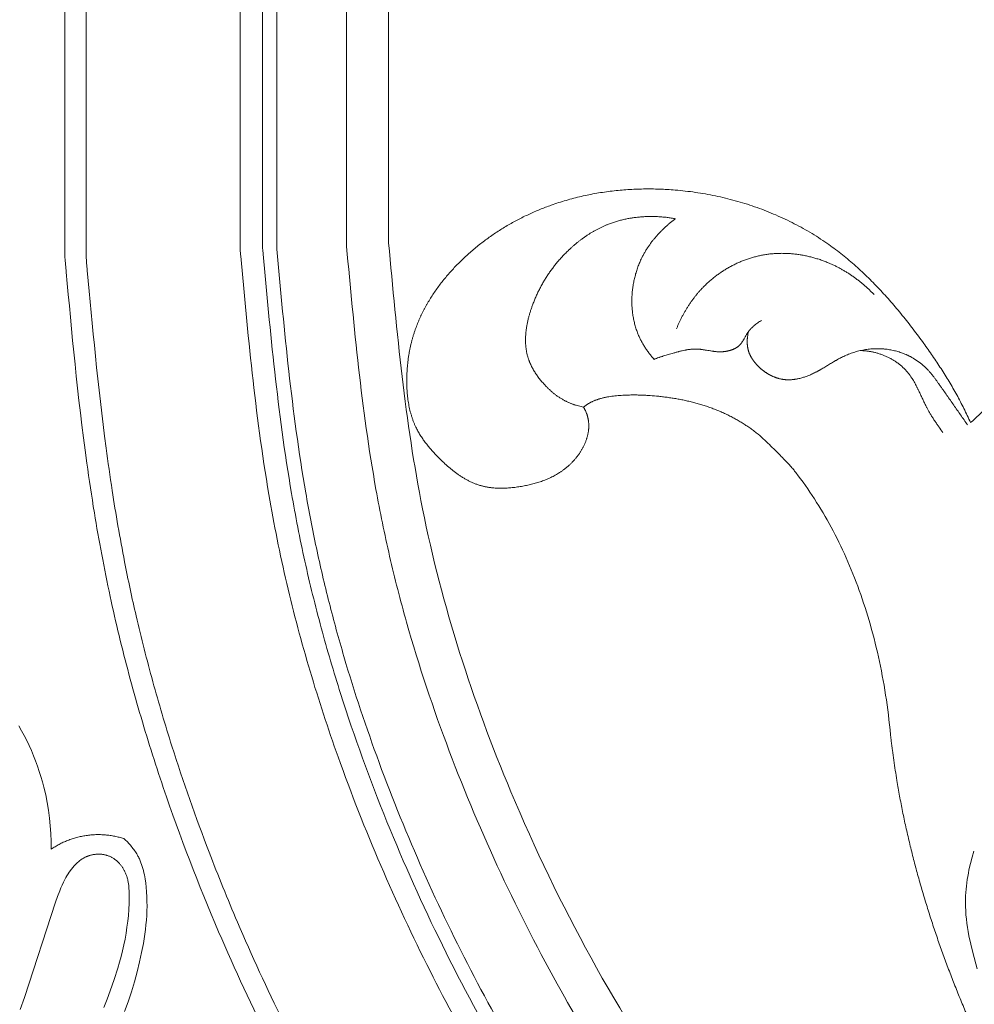
# Model space of a CAD drawing. Units: millimetres. Extents: x 8627 to 15337, y 7164 to 9994.
# Drawn here: x 14110 to 14178, y 8386 to 8456 of the extents above; entities that cross this region are included whole.
import ezdxf

# ---------------------------------------------------------------- set-up
doc = ezdxf.new("R2010")
doc.units = ezdxf.units.MM
doc.layers.get('0').update_dxf_attribs({"lineweight": 5})

# ---------------------------------------------------------------- blocks, each defined once
blk = doc.blocks.new('N-409_406_298_v_komplekte_C-003-3')
for p, q in [((-163.08, 132.795), (-163.274, 133.138)), ((-162.893, 132.447), (-163.08, 132.795)), ((-162.715, 132.095), (-162.893, 132.447)), ((-162.545, 131.739), (-162.715, 132.095)), ((-162.384, 131.379), (-162.545, 131.739)), ((-162.231, 131.016), (-162.384, 131.379)), ((-162.086, 130.649), (-162.231, 131.016)), ((-161.95, 130.279), (-162.086, 130.649)), ((-161.822, 129.906), (-161.95, 130.279)), ((-161.703, 129.53), (-161.822, 129.906)), ((-161.594, 129.152), (-161.703, 129.53)), ((-161.493, 128.771), (-161.594, 129.152)), ((-161.366, 128.23), (-161.493, 128.771)), ((-161.257, 127.685), (-161.366, 128.23)), ((-161.167, 127.137), (-161.257, 127.685)), ((-161.094, 126.587), (-161.167, 127.137)), ((-161.038, 126.035), (-161.094, 126.587)), ((-161, 125.481), (-161.038, 126.035)), ((-160.979, 124.928), (-161, 125.481)), ((-160.976, 124.374), (-160.979, 124.928)), ((-155.678, 124.999), (-155.819, 125.128)), ((-155.609, 124.932), (-155.678, 124.999)), ((-155.541, 124.863), (-155.609, 124.932)), ((-155.475, 124.794), (-155.541, 124.863)), ((-155.409, 124.723), (-155.475, 124.794)), ((-155.346, 124.651), (-155.409, 124.723)), ((-155.283, 124.578), (-155.346, 124.651)), ((-155.222, 124.503), (-155.283, 124.578)), ((-155.163, 124.427), (-155.222, 124.503)), ((-155.105, 124.351), (-155.163, 124.427)), ((-155.05, 124.272), (-155.105, 124.351)), ((-154.996, 124.193), (-155.05, 124.272)), ((-154.944, 124.113), (-154.996, 124.193)), ((-154.894, 124.031), (-154.944, 124.113)), ((-154.846, 123.949), (-154.894, 124.031)), ((-154.811, 123.884), (-154.846, 123.949)), ((-154.777, 123.819), (-154.811, 123.884)), ((-154.744, 123.753), (-154.777, 123.819)), ((-154.712, 123.686), (-154.744, 123.753)), ((-154.681, 123.619), (-154.712, 123.686)), ((-154.652, 123.551), (-154.681, 123.619)), ((-154.597, 123.414), (-154.652, 123.551)), ((-154.547, 123.275), (-154.597, 123.414)), ((-154.5, 123.134), (-154.547, 123.275)), ((-154.458, 122.992), (-154.5, 123.134)), ((-154.419, 122.848), (-154.458, 122.992)), ((-154.384, 122.703), (-154.419, 122.848)), ((-154.353, 122.557), (-154.384, 122.703)), ((-154.325, 122.41), (-154.353, 122.557)), ((-154.299, 122.262), (-154.325, 122.41)), ((-154.257, 121.965), (-154.299, 122.262)), ((-154.224, 121.667), (-154.257, 121.965)), ((-154.196, 121.331), (-154.224, 121.667)), ((-154.177, 120.997), (-154.196, 121.331)), ((-154.168, 120.662), (-154.177, 120.997)), ((-154.167, 120.328), (-154.168, 120.662)), ((-154.19, 119.662), (-154.174, 119.995)), ((-154.174, 119.995), (-154.167, 120.328)), ((-154.279, 118.666), (-154.242, 118.998)), ((-154.242, 118.998), (-154.212, 119.329)), ((-154.212, 119.329), (-154.19, 119.662)), ((-154.425, 117.677), (-154.322, 118.336)), ((-154.322, 118.336), (-154.279, 118.666)), ((-154.549, 117.021), (-154.425, 117.677)), ((-154.691, 116.368), (-154.549, 117.021)), ((-154.866, 115.648), (-154.691, 116.368)), ((-155.06, 114.934), (-154.866, 115.648)), ((-155.273, 114.225), (-155.06, 114.934)), ((-155.507, 113.523), (-155.273, 114.225)), ((-155.761, 112.829), (-155.507, 113.523))]:
    blk.add_line(p, q)
for points in [[(-163.177, 112.97), (-162.863, 113.842), (-160.665, 120.604), (-160.523, 121.013), (-160.371, 121.419), (-160.288, 121.621), (-160.2, 121.822), (-160.106, 122.021), (-160.005, 122.22), (-159.932, 122.352), (-159.856, 122.484), (-159.776, 122.613), (-159.692, 122.741), (-159.604, 122.865), (-159.559, 122.926), (-159.512, 122.986), (-159.464, 123.045), (-159.416, 123.103), (-159.366, 123.16), (-159.316, 123.216), (-159.264, 123.271), (-159.211, 123.324), (-159.157, 123.375), (-159.102, 123.426), (-159.046, 123.474), (-158.989, 123.521), (-158.93, 123.567), (-158.871, 123.61), (-158.81, 123.652), (-158.748, 123.692), (-158.685, 123.73), (-158.621, 123.766), (-158.556, 123.799), (-158.489, 123.831), (-158.456, 123.846), (-158.422, 123.86), (-158.387, 123.874), (-158.353, 123.887), (-158.309, 123.903), (-158.265, 123.917), (-158.22, 123.931), (-158.175, 123.944), (-158.13, 123.956), (-158.084, 123.967), (-158.038, 123.977), (-157.992, 123.985), (-157.945, 123.993), (-157.899, 124), (-157.852, 124.006), (-157.805, 124.011), (-157.758, 124.015), (-157.71, 124.018), (-157.663, 124.02), (-157.616, 124.02), (-157.568, 124.02), (-157.521, 124.019), (-157.474, 124.016), (-157.427, 124.013), (-157.38, 124.009), (-157.333, 124.003), (-157.286, 123.996), (-157.24, 123.989), (-157.193, 123.98), (-157.147, 123.97), (-157.102, 123.959), (-157.056, 123.947), (-157.011, 123.934), (-156.967, 123.919), (-156.922, 123.904), (-156.879, 123.887), (-156.833, 123.868), (-156.789, 123.849), (-156.744, 123.827), (-156.701, 123.805), (-156.657, 123.782), (-156.615, 123.757), (-156.573, 123.732), (-156.532, 123.705), (-156.491, 123.677), (-156.451, 123.649), (-156.412, 123.619), (-156.373, 123.589), (-156.335, 123.557), (-156.298, 123.525), (-156.261, 123.492), (-156.225, 123.458), (-156.19, 123.423), (-156.156, 123.387), (-156.122, 123.351), (-156.089, 123.314), (-156.057, 123.276), (-156.026, 123.238), (-155.995, 123.199), (-155.966, 123.16), (-155.937, 123.12), (-155.909, 123.079), (-155.882, 123.038), (-155.856, 122.996), (-155.831, 122.954), (-155.806, 122.912), (-155.783, 122.869), (-155.76, 122.826), (-155.734, 122.773), (-155.709, 122.718), (-155.685, 122.664), (-155.663, 122.609), (-155.642, 122.553), (-155.622, 122.497), (-155.604, 122.441), (-155.586, 122.385), (-155.57, 122.328), (-155.555, 122.27), (-155.541, 122.213), (-155.528, 122.155), (-155.505, 122.038), (-155.486, 121.92), (-155.47, 121.801), (-155.457, 121.682), (-155.448, 121.562), (-155.44, 121.441), (-155.432, 121.199), (-155.43, 120.957), (-155.438, 120.526), (-155.458, 120.097), (-155.49, 119.671), (-155.534, 119.246), (-155.589, 118.824), (-155.654, 118.404), (-155.73, 117.986), (-155.815, 117.57), (-155.909, 117.156), (-156.012, 116.745), (-156.122, 116.335), (-156.24, 115.927), (-156.497, 115.117), (-156.777, 114.315), (-157, 113.72), (-157.234, 113.13)], [(-95.415, 124.239), (-95.547, 123.797), (-95.665, 123.349), (-95.768, 122.897), (-95.814, 122.669), (-95.855, 122.441), (-95.893, 122.212), (-95.926, 121.983), (-95.954, 121.753), (-95.977, 121.523), (-95.996, 121.292), (-96.009, 121.062), (-96.018, 120.832), (-96.021, 120.602), (-96.017, 120.302), (-96.004, 120.002), (-95.983, 119.704), (-95.954, 119.405), (-95.918, 119.107), (-95.875, 118.81), (-95.826, 118.513), (-95.771, 118.217), (-95.646, 117.625), (-95.505, 117.036), (-95.187, 115.865)]]:
    blk.add_lwpolyline(points)
for points, degree, knots in [([(-137, 167.483), (-137, 194.52), (-137, 221.558), (-137, 221.766), (-137, 221.973)], 2, [0, 0, 0, 49.002913, 49.002913, 49.379551, 49.379551, 49.379551]), ([(-83.792, 138.91), (-84.109, 141.637), (-84.426, 144.365), (-84.743, 147.093), (-84.745, 147.108), (-84.747, 147.122), (-84.748, 147.136), (-84.764, 147.274), (-84.787, 147.481), (-84.822, 147.756), (-84.844, 148.174), (-85.058, 148.488), (-85.371, 148.71), (-85.488, 148.967), (-85.658, 149.354), (-85.902, 149.862), (-86.112, 150.275), (-86.347, 150.72), (-86.613, 151.194), (-86.887, 151.663), (-87.269, 152.276), (-87.755, 153.032), (-88.278, 153.77), (-88.655, 154.287), (-88.887, 154.586), (-89.038, 154.764), (-89.159, 154.904), (-89.25, 155.003), (-89.342, 155.102), (-89.436, 155.198), (-89.532, 155.293), (-89.63, 155.387), (-89.729, 155.478), (-89.83, 155.568), (-89.932, 155.656), (-90.036, 155.742), (-90.141, 155.826), (-90.248, 155.908), (-90.355, 155.987), (-90.464, 156.064), (-90.575, 156.139), (-90.686, 156.211), (-90.799, 156.281), (-90.912, 156.348), (-91.027, 156.413), (-91.142, 156.474), (-91.258, 156.533), (-91.376, 156.589), (-91.494, 156.642), (-91.612, 156.692), (-91.732, 156.739), (-91.852, 156.782), (-91.972, 156.823), (-92.094, 156.86), (-92.215, 156.893), (-92.337, 156.923), (-92.46, 156.95), (-92.581, 156.972), (-92.699, 156.991), (-92.816, 157.006), (-92.933, 157.018), (-93.051, 157.027), (-93.168, 157.033), (-93.285, 157.036), (-93.402, 157.038), (-93.479, 157.036), (-93.518, 157.036), (-94.134, 156.171), (-94.855, 155.383), (-95.652, 154.7), (-95.812, 155.031), (-96.045, 155.531), (-96.377, 156.183), (-96.636, 156.665), (-96.903, 157.141), (-97.275, 157.764), (-97.75, 158.534), (-98.354, 159.436), (-99.013, 160.37), (-99.726, 161.334), (-100.5, 162.322), (-101.176, 163.117), (-101.724, 163.744), (-102.148, 164.201), (-102.579, 164.649), (-103.02, 165.086), (-103.469, 165.511), (-103.928, 165.925), (-104.396, 166.326), (-104.874, 166.713), (-105.362, 167.086), (-105.89, 167.464), (-106.459, 167.846), (-107.073, 168.226), (-107.699, 168.583), (-108.338, 168.919), (-108.988, 169.233), (-109.648, 169.525), (-110.317, 169.794), (-110.996, 170.042), (-111.682, 170.268), (-112.376, 170.471), (-113.076, 170.653), (-113.781, 170.812), (-114.491, 170.949), (-115.205, 171.064), (-115.922, 171.157), (-116.588, 171.221), (-117.202, 171.266), (-117.763, 171.292), (-118.323, 171.304), (-118.884, 171.302), (-119.443, 171.287), (-120.002, 171.257), (-120.56, 171.213), (-121.115, 171.155), (-121.669, 171.082), (-122.22, 170.995), (-122.768, 170.892), (-123.312, 170.775), (-123.853, 170.642), (-124.39, 170.494), (-124.923, 170.331), (-125.41, 170.164), (-125.854, 170.002), (-126.255, 169.843), (-126.652, 169.675), (-127.046, 169.497), (-127.435, 169.31), (-127.821, 169.114), (-128.201, 168.909), (-128.577, 168.694), (-128.948, 168.47), (-129.313, 168.237), (-129.673, 167.994), (-130.027, 167.742), (-130.375, 167.481), (-130.717, 167.211), (-131.053, 166.931), (-131.374, 166.649), (-131.682, 166.365), (-131.977, 166.079), (-132.264, 165.785), (-132.543, 165.484), (-132.815, 165.176), (-133.077, 164.861), (-133.33, 164.54), (-133.573, 164.211), (-133.805, 163.876), (-134.027, 163.536), (-134.2, 163.245), (-134.335, 163.012), (-134.432, 162.835), (-134.526, 162.656), (-134.616, 162.477), (-134.703, 162.296), (-134.787, 162.113), (-134.867, 161.929), (-134.944, 161.744), (-135.017, 161.558), (-135.09, 161.361), (-135.163, 161.153), (-135.233, 160.933), (-135.299, 160.713), (-135.36, 160.49), (-135.415, 160.267), (-135.466, 160.043), (-135.512, 159.817), (-135.554, 159.59), (-135.59, 159.363), (-135.622, 159.135), (-135.649, 158.906), (-135.671, 158.676), (-135.689, 158.446), (-135.702, 158.216), (-135.71, 157.985), (-135.714, 157.757), (-135.713, 157.532), (-135.708, 157.311), (-135.699, 157.09), (-135.684, 156.87), (-135.665, 156.65), (-135.64, 156.432), (-135.61, 156.215), (-135.575, 155.999), (-135.534, 155.786), (-135.486, 155.575), (-135.433, 155.366), (-135.373, 155.16), (-135.307, 154.957), (-135.245, 154.791), (-135.194, 154.659), (-135.153, 154.562), (-135.11, 154.465), (-135.058, 154.353), (-134.995, 154.226), (-134.92, 154.085), (-134.841, 153.946), (-134.758, 153.809), (-134.672, 153.674), (-134.583, 153.541), (-134.49, 153.41), (-134.394, 153.281), (-134.295, 153.153), (-134.158, 152.985), (-133.984, 152.777), (-133.764, 152.533), (-133.503, 152.258), (-133.254, 152.01), (-133.022, 151.787), (-132.843, 151.625), (-132.66, 151.467), (-132.475, 151.314), (-132.285, 151.167), (-132.092, 151.025), (-131.927, 150.914), (-131.794, 150.828), (-131.693, 150.766), (-131.592, 150.705), (-131.489, 150.647), (-131.385, 150.592), (-131.28, 150.538), (-131.174, 150.487), (-131.067, 150.438), (-130.959, 150.392), (-130.85, 150.348), (-130.74, 150.307), (-130.629, 150.269), (-130.517, 150.234), (-130.413, 150.205), (-130.318, 150.179), (-130.23, 150.159), (-130.143, 150.14), (-130.054, 150.122), (-129.966, 150.106), (-129.876, 150.092), (-129.787, 150.079), (-129.666, 150.065), (-129.515, 150.049), (-129.332, 150.037), (-129.147, 150.03), (-128.962, 150.029), (-128.776, 150.033), (-128.589, 150.041), (-128.402, 150.054), (-128.214, 150.071), (-128.027, 150.092), (-127.839, 150.117), (-127.653, 150.146), (-127.468, 150.178), (-127.287, 150.212), (-127.109, 150.249), (-126.931, 150.29), (-126.755, 150.334), (-126.58, 150.381), (-126.407, 150.432), (-126.235, 150.487), (-126.064, 150.547), (-125.896, 150.611), (-125.729, 150.679), (-125.564, 150.752), (-125.402, 150.829), (-125.242, 150.912), (-125.084, 151), (-124.955, 151.079), (-124.852, 151.143), (-124.775, 151.194), (-124.698, 151.248), (-124.619, 151.304), (-124.542, 151.361), (-124.466, 151.42), (-124.39, 151.48), (-124.316, 151.542), (-124.243, 151.606), (-124.171, 151.67), (-124.1, 151.736), (-124.03, 151.804), (-123.962, 151.872), (-123.895, 151.943), (-123.83, 152.014), (-123.765, 152.086), (-123.703, 152.16), (-123.642, 152.235), (-123.582, 152.311), (-123.524, 152.389), (-123.468, 152.467), (-123.414, 152.546), (-123.362, 152.627), (-123.311, 152.709), (-123.262, 152.791), (-123.216, 152.875), (-123.171, 152.959), (-123.128, 153.045), (-123.088, 153.131), (-123.05, 153.218), (-123.014, 153.306), (-122.98, 153.395), (-122.948, 153.485), (-122.921, 153.571), (-122.896, 153.654), (-122.875, 153.734), (-122.856, 153.814), (-122.838, 153.894), (-122.823, 153.975), (-122.81, 154.056), (-122.799, 154.137), (-122.79, 154.218), (-122.784, 154.3), (-122.78, 154.381), (-122.778, 154.462), (-122.779, 154.543), (-122.783, 154.624), (-122.789, 154.705), (-122.798, 154.785), (-122.808, 154.859), (-122.82, 154.926), (-122.832, 154.988), (-122.846, 155.049), (-122.862, 155.109), (-122.879, 155.17), (-122.897, 155.229), (-122.917, 155.289), (-122.938, 155.347), (-122.961, 155.406), (-122.985, 155.463), (-123.01, 155.521), (-123.036, 155.577), (-123.064, 155.633), (-123.093, 155.688), (-123.123, 155.743), (-123.144, 155.778), (-123.154, 155.796), (-123.133, 155.812), (-123.092, 155.845), (-123.028, 155.892), (-122.964, 155.938), (-122.898, 155.982), (-122.831, 156.024), (-122.764, 156.065), (-122.695, 156.104), (-122.623, 156.142), (-122.549, 156.178), (-122.472, 156.214), (-122.394, 156.248), (-122.316, 156.279), (-122.236, 156.309), (-122.156, 156.337), (-122.076, 156.363), (-121.987, 156.39), (-121.889, 156.418), (-121.783, 156.446), (-121.676, 156.471), (-121.569, 156.494), (-121.462, 156.516), (-121.318, 156.54), (-121.137, 156.569), (-120.919, 156.595), (-120.701, 156.616), (-120.482, 156.632), (-120.234, 156.644), (-119.956, 156.654), (-119.648, 156.659), (-119.341, 156.657), (-119.034, 156.65), (-118.727, 156.637), (-118.318, 156.609), (-117.897, 156.573), (-117.464, 156.525), (-117.121, 156.48), (-116.778, 156.427), (-116.436, 156.368), (-116.095, 156.302), (-115.756, 156.229), (-115.419, 156.148), (-115.084, 156.059), (-114.751, 155.962), (-114.421, 155.857), (-114.095, 155.744), (-113.772, 155.622), (-113.452, 155.491), (-113.137, 155.352), (-112.827, 155.203), (-112.527, 155.047), (-112.236, 154.886), (-111.956, 154.719), (-111.68, 154.544), (-111.408, 154.362), (-111.186, 154.203), (-111.011, 154.073), (-110.879, 153.976), (-110.772, 153.89), (-110.697, 153.831), (-110.658, 153.801), (-110.639, 153.787), (-110.313, 153.485), (-109.711, 152.909), (-108.994, 152.191), (-108.53, 151.694), (-108.234, 151.353), (-107.189, 150.009), (-105.474, 147.361), (-103.471, 142.864), (-102.028, 137.792), (-101.472, 134.05), (-101.295, 132.046), (-101.277, 131.923), (-101.249, 131.713), (-101.192, 131.292), (-101.077, 130.451), (-100.911, 129.362), (-100.702, 128.15), (-100.489, 127.051), (-100.258, 125.956), (-100.008, 124.867), (-99.741, 123.783), (-99.456, 122.704), (-99.154, 121.63), (-98.836, 120.562), (-98.502, 119.499), (-98.153, 118.442), (-97.789, 117.392), (-97.41, 116.347), (-97.018, 115.308), (-96.612, 114.277), (-96.194, 113.251), (-95.69, 112.071), (-95.104, 110.736), (-94.416, 109.256), (-93.703, 107.79), (-92.966, 106.338), (-92.205, 104.899), (-91.421, 103.474), (-90.613, 102.062), (-89.789, 100.686), (-88.955, 99.341), (-88.109, 98.029), (-87.242, 96.729), (-86.353, 95.441), (-85.444, 94.165), (-84.514, 92.9), (-83.565, 91.645), (-82.471, 90.249), (-81.235, 88.706), (-79.836, 87.036), (-78.408, 85.388), (-76.943, 83.77), (-75.44, 82.186), (-73.901, 80.636), (-72.327, 79.121), (-70.719, 77.641), (-69.079, 76.198), (-67.407, 74.792), (-65.704, 73.424), (-63.972, 72.094), (-62.213, 70.805), (-60.426, 69.556), (-58.614, 68.348), (-56.798, 67.196), (-54.979, 66.096), (-53.158, 65.051), (-51.664, 64.229), (-50.771, 63.765), (-50.499, 63.625)], 3, [1108.753955, 1108.753955, 1108.753955, 1108.753955, 1116.638691, 1116.638691, 1116.638691, 1116.679955, 1116.679955, 1116.679955, 1117.077933, 1117.276921, 1117.47591, 1118.272178, 1118.272178, 1118.272178, 1119.068613, 1119.4669, 1119.865234, 1120.379711, 1120.894307, 1121.408982, 1121.923653, 1122.952411, 1123.979209, 1124.526075, 1124.800263, 1125.07579, 1125.206401, 1125.33745, 1125.468891, 1125.600678, 1125.732765, 1125.865107, 1125.997661, 1126.130385, 1126.263237, 1126.396177, 1126.529166, 1126.662168, 1126.795148, 1126.928073, 1127.060912, 1127.193635, 1127.326217, 1127.458635, 1127.590866, 1127.722895, 1127.854705, 1127.986286, 1128.117629, 1128.248732, 1128.379594, 1128.51022, 1128.640618, 1128.770802, 1128.900791, 1129.030607, 1129.16028, 1129.289843, 1129.412559, 1129.535239, 1129.657901, 1129.780552, 1129.903192, 1130.025809, 1130.148387, 1130.270899, 1130.270899, 1130.270899, 1133.595112, 1133.595112, 1133.595112, 1134.705856, 1135.261217, 1135.816318, 1136.373053, 1136.929639, 1138.043186, 1139.158399, 1140.276195, 1141.571717, 1142.869069, 1144.166322, 1144.814475, 1145.462121, 1146.10918, 1146.755614, 1147.401432, 1148.046693, 1148.691508, 1149.336045, 1149.98053, 1150.62525, 1151.384616, 1152.144906, 1152.906202, 1153.668546, 1154.431947, 1155.196381, 1155.961799, 1156.728124, 1157.495258, 1158.263083, 1159.031464, 1159.800254, 1160.569292, 1161.338413, 1162.107441, 1162.876202, 1163.473327, 1164.07009, 1164.666409, 1165.262214, 1165.85745, 1166.452075, 1167.046064, 1167.639409, 1168.232121, 1168.824228, 1169.415779, 1170.006844, 1170.597517, 1171.187914, 1171.778173, 1172.368462, 1172.82503, 1173.281726, 1173.738551, 1174.195513, 1174.652629, 1175.109919, 1175.567413, 1176.02515, 1176.483175, 1176.941543, 1177.400319, 1177.859575, 1178.319397, 1178.779878, 1179.241123, 1179.703248, 1180.136254, 1180.56983, 1181.003689, 1181.437563, 1181.871212, 1182.304422, 1182.737011, 1183.168828, 1183.599761, 1184.029736, 1184.458722, 1184.672855, 1184.88675, 1185.100417, 1185.31387, 1185.527123, 1185.740198, 1185.953117, 1186.165908, 1186.378601, 1186.591231, 1186.836804, 1187.082402, 1187.328078, 1187.573882, 1187.819859, 1188.066053, 1188.312503, 1188.559243, 1188.806308, 1189.053727, 1189.301526, 1189.54973, 1189.798359, 1190.047431, 1190.296963, 1190.546969, 1190.786827, 1191.026941, 1191.267133, 1191.507241, 1191.747117, 1191.986627, 1192.225659, 1192.464117, 1192.701927, 1192.939038, 1193.175423, 1193.411081, 1193.64604, 1193.880358, 1193.997307, 1194.114133, 1194.230852, 1194.347481, 1194.524173, 1194.700852, 1194.877643, 1195.054657, 1195.231986, 1195.409709, 1195.58789, 1195.766578, 1195.945808, 1196.125606, 1196.486934, 1196.850552, 1197.216295, 1197.751536, 1198.019639, 1198.287578, 1198.555034, 1198.821726, 1199.087416, 1199.351916, 1199.615091, 1199.746162, 1199.876881, 1200.007248, 1200.137271, 1200.266961, 1200.396334, 1200.525412, 1200.654223, 1200.7828, 1200.911182, 1201.039416, 1201.167553, 1201.295653, 1201.423779, 1201.520989, 1201.618278, 1201.715668, 1201.813177, 1201.91082, 1202.008612, 1202.106564, 1202.204685, 1202.401456, 1202.59897, 1202.797233, 1202.996224, 1203.195896, 1203.39618, 1203.596985, 1203.7982, 1203.999696, 1204.201329, 1204.402938, 1204.60435, 1204.798528, 1204.992307, 1205.185655, 1205.378556, 1205.571004, 1205.763012, 1205.954605, 1206.145828, 1206.336743, 1206.52743, 1206.71799, 1206.908544, 1207.099233, 1207.290223, 1207.481699, 1207.577687, 1207.673876, 1207.775175, 1207.876703, 1207.978437, 1208.080351, 1208.182423, 1208.284627, 1208.386942, 1208.489346, 1208.591816, 1208.694331, 1208.796873, 1208.899423, 1209.001962, 1209.104475, 1209.206947, 1209.309364, 1209.411714, 1209.513987, 1209.616174, 1209.71827, 1209.820268, 1209.922168, 1210.023969, 1210.125672, 1210.227283, 1210.32881, 1210.430261, 1210.531651, 1210.632995, 1210.734312, 1210.835624, 1210.936957, 1211.025048, 1211.113148, 1211.201227, 1211.289262, 1211.377233, 1211.465123, 1211.552918, 1211.640611, 1211.728197, 1211.815677, 1211.903058, 1211.990351, 1212.077573, 1212.164747, 1212.251903, 1212.339077, 1212.406663, 1212.474289, 1212.541959, 1212.609671, 1212.677422, 1212.745206, 1212.813017, 1212.880843, 1212.948675, 1213.016497, 1213.084296, 1213.152053, 1213.219752, 1213.287372, 1213.354893, 1213.422293, 1213.422293, 1213.422293, 1213.505653, 1213.589085, 1213.672561, 1213.75606, 1213.839562, 1213.923052, 1214.006518, 1214.089953, 1214.179711, 1214.269463, 1214.359231, 1214.449026, 1214.538847, 1214.628685, 1214.718521, 1214.808329, 1214.924876, 1215.041364, 1215.157833, 1215.274315, 1215.390834, 1215.507409, 1215.740755, 1215.974382, 1216.208225, 1216.442146, 1216.675943, 1217.004731, 1217.332998, 1217.660951, 1217.988782, 1218.316675, 1218.6448, 1219.302356, 1219.672131, 1220.042561, 1220.413457, 1220.784646, 1221.155966, 1221.527276, 1221.898448, 1222.269374, 1222.639965, 1223.010154, 1223.379895, 1223.749166, 1224.117969, 1224.486336, 1224.854322, 1225.222014, 1225.570505, 1225.919003, 1226.267648, 1226.616547, 1226.965781, 1227.140591, 1227.315402, 1227.490418, 1227.577927, 1227.621681, 1227.643558, 1227.665435, 1228.45598, 1229.246525, 1230.03707, 1230.432342, 1230.827614, 1237.742084, 1244.656553, 1251.571023, 1258.485493, 1258.580703, 1258.675914, 1258.866336, 1259.247179, 1260.008866, 1261.532221, 1262.708148, 1263.884722, 1265.062045, 1266.240176, 1267.419144, 1268.598939, 1269.779519, 1270.960813, 1272.142719, 1273.325104, 1274.507812, 1275.690659, 1276.873438, 1278.055918, 1279.237849, 1280.418957, 1282.165578, 1283.910287, 1285.653534, 1287.395693, 1289.137061, 1290.877864, 1292.618257, 1294.358328, 1296.025093, 1297.691883, 1299.358961, 1301.026549, 1302.694838, 1304.363981, 1306.034096, 1307.705271, 1310.009468, 1312.315607, 1314.62348, 1316.932852, 1319.243456, 1321.555005, 1323.867188, 1326.179675, 1328.492122, 1330.804172, 1333.115456, 1335.425602, 1337.734228, 1340.040957, 1342.345407, 1344.647205, 1346.870463, 1349.091847, 1351.312289, 1352.285587, 1352.285587, 1352.285587, 1352.285587]), ([(-123.154, 155.796), (-123.212, 155.809), (-123.334, 155.833), (-123.501, 155.875), (-123.707, 155.934), (-123.762, 155.952), (-123.856, 155.984), (-123.939, 156.013), (-124.025, 156.045), (-124.108, 156.079), (-124.192, 156.114), (-124.274, 156.15), (-124.356, 156.188), (-124.438, 156.229), (-124.512, 156.267), (-124.613, 156.322), (-124.705, 156.376), (-124.798, 156.433), (-124.889, 156.491), (-124.979, 156.553), (-125.067, 156.616), (-125.154, 156.681), (-125.24, 156.747), (-125.325, 156.817), (-125.406, 156.886), (-125.494, 156.963), (-125.544, 157.008), (-125.65, 157.11), (-125.75, 157.207), (-125.897, 157.358), (-125.98, 157.45), (-126.085, 157.568), (-126.182, 157.683), (-126.277, 157.802), (-126.369, 157.922), (-126.458, 158.044), (-126.543, 158.169), (-126.625, 158.296), (-126.703, 158.425), (-126.776, 158.555), (-126.846, 158.689), (-126.908, 158.817), (-126.978, 158.979), (-126.995, 159.023), (-127.025, 159.099), (-127.05, 159.167), (-127.074, 159.236), (-127.097, 159.311), (-127.115, 159.368), (-127.149, 159.49), (-127.174, 159.596), (-127.197, 159.708), (-127.217, 159.818), (-127.234, 159.93), (-127.248, 160.043), (-127.259, 160.156), (-127.267, 160.27), (-127.273, 160.385), (-127.275, 160.5), (-127.275, 160.615), (-127.273, 160.731), (-127.268, 160.847), (-127.26, 160.963), (-127.25, 161.08), (-127.238, 161.197), (-127.223, 161.314), (-127.206, 161.431), (-127.191, 161.527), (-127.176, 161.611), (-127.17, 161.648), (-127.141, 161.786), (-127.11, 161.937), (-127.064, 162.133), (-127.001, 162.365), (-126.933, 162.594), (-126.855, 162.829), (-126.784, 163.033), (-126.666, 163.34), (-126.551, 163.614), (-126.425, 163.892), (-126.293, 164.162), (-126.153, 164.428), (-126.005, 164.689), (-125.85, 164.945), (-125.688, 165.196), (-125.519, 165.442), (-125.343, 165.683), (-125.161, 165.918), (-124.971, 166.148), (-124.776, 166.372), (-124.572, 166.592), (-124.37, 166.799), (-124.13, 167.028), (-124.001, 167.145), (-123.84, 167.288), (-123.683, 167.42), (-123.522, 167.551), (-123.358, 167.678), (-123.192, 167.801), (-123.022, 167.921), (-122.851, 168.036), (-122.676, 168.148), (-122.5, 168.255), (-122.32, 168.357), (-122.138, 168.455), (-121.955, 168.548), (-121.767, 168.637), (-121.583, 168.718), (-121.373, 168.803), (-121.251, 168.849), (-121.103, 168.902), (-120.961, 168.949), (-120.817, 168.994), (-120.672, 169.036), (-120.525, 169.075), (-120.378, 169.112), (-120.231, 169.146), (-120.082, 169.177), (-119.933, 169.205), (-119.81, 169.226), (-119.703, 169.242), (-119.655, 169.251), (-119.477, 169.273), (-119.283, 169.297), (-119.029, 169.321), (-118.726, 169.338), (-118.422, 169.345), (-118.118, 169.343), (-117.815, 169.331), (-117.513, 169.309), (-117.213, 169.278), (-116.915, 169.239), (-116.719, 169.204), (-116.62, 169.188)], 3, [0, 0, 0, 0, 1, 2, 3, 4, 5, 6, 7, 8, 9, 10, 11, 12, 13, 14, 15, 16, 17, 18, 19, 20, 21, 22, 23, 24, 25, 25.5, 26, 27, 28, 29, 30, 31, 32, 33, 34, 35, 36, 37, 38, 39, 40, 41, 42, 43, 44, 45, 46, 47, 48, 49, 50, 51, 52, 53, 54, 55, 56, 57, 58, 59, 60, 61, 62, 63, 64, 65, 65.5, 66, 66.5, 67, 68, 69, 70, 71, 72, 73, 74, 75, 76, 77, 78, 79, 80, 81, 82, 83, 84, 85, 86, 87, 88, 89, 90, 91, 92, 93, 94, 95, 96, 97, 98, 99, 100, 101, 102, 103, 104, 105, 106, 107, 108, 109, 110, 111, 112, 113, 114, 115, 115.5, 116, 116.5, 117, 118, 119, 120, 121, 122, 123, 124, 125, 126, 126, 126, 126]), ([(-116.62, 169.188), (-116.682, 169.14), (-116.809, 169.046), (-116.992, 168.898), (-117.173, 168.745), (-117.35, 168.586), (-117.523, 168.423), (-117.691, 168.255), (-117.855, 168.082), (-118.013, 167.904), (-118.166, 167.721), (-118.314, 167.534), (-118.432, 167.371), (-118.519, 167.245), (-118.599, 167.129), (-118.619, 167.096), (-118.666, 167.024), (-118.718, 166.941), (-118.78, 166.838), (-118.839, 166.735), (-118.898, 166.629), (-118.953, 166.524), (-119.01, 166.413), (-119.055, 166.321), (-119.133, 166.15), (-119.198, 165.997), (-119.262, 165.837), (-119.32, 165.677), (-119.375, 165.514), (-119.426, 165.35), (-119.474, 165.185), (-119.517, 165.018), (-119.556, 164.851), (-119.59, 164.682), (-119.621, 164.512), (-119.648, 164.342), (-119.671, 164.172), (-119.689, 164.001), (-119.704, 163.829), (-119.714, 163.658), (-119.72, 163.486), (-119.721, 163.315), (-119.719, 163.144), (-119.712, 162.973), (-119.701, 162.803), (-119.686, 162.634), (-119.666, 162.466), (-119.642, 162.298), (-119.614, 162.132), (-119.581, 161.967), (-119.544, 161.803), (-119.502, 161.641), (-119.456, 161.481), (-119.405, 161.321), (-119.352, 161.167), (-119.288, 161.003), (-119.239, 160.887), (-119.183, 160.761), (-119.125, 160.639), (-119.064, 160.518), (-119, 160.399), (-118.933, 160.281), (-118.864, 160.165), (-118.793, 160.05), (-118.719, 159.937), (-118.643, 159.826), (-118.565, 159.716), (-118.485, 159.608), (-118.402, 159.501), (-118.318, 159.396), (-118.233, 159.293), (-118.174, 159.225), (-118.144, 159.191)], 3, [0, 0, 0, 0, 1, 2, 3, 4, 5, 6, 7, 8, 9, 10, 11, 11.5, 12, 12.5, 13, 14, 15, 16, 17, 18, 19, 20, 21, 22, 23, 24, 25, 26, 27, 28, 29, 30, 31, 32, 33, 34, 35, 36, 37, 38, 39, 40, 41, 42, 43, 44, 45, 46, 47, 48, 49, 50, 51, 52, 53, 54, 55, 56, 57, 58, 59, 60, 61, 62, 63, 64, 65, 66, 67, 68, 68, 68, 68]), ([(-139.999, 167.345), (-139.994, 167.3), (-139.99, 167.255), (-139.986, 167.208), (-139.462, 161.505), (-138.933, 155.717), (-137.616, 148.349), (-137.293, 146.765), (-136.566, 143.621), (-136.163, 142.059), (-134.847, 137.404), (-133.827, 134.344), (-131.577, 128.397), (-130.356, 125.508), (-127.709, 119.825), (-126.28, 117.032), (-122.293, 109.927), (-119.57, 105.706), (-113.585, 97.651), (-110.326, 93.817), (-103.967, 87.281), (-100.949, 84.5), (-94.599, 79.295), (-91.268, 76.875), (-85.373, 73.15), (-82.88, 71.731), (-77.775, 69.139), (-75.166, 67.964), (-67.212, 64.776), (-61.741, 63.097), (-50.708, 60.488), (-45.157, 59.561), (-35.408, 58.356), (-31.214, 57.976), (-25.315, 57.552), (-23.602, 57.442), (-21.89, 57.344), (-21.889, 57.344), (-21.888, 57.344), (-21.888, 57.344), (-21.674, 57.331), (-21.461, 57.319), (-21.248, 57.307)], 3, [-0.137206, -0.137206, -0.137206, -0.137206, 0, 0, 0, 17.139089, 17.139089, 21.831746, 21.831746, 26.524404, 26.524404, 35.90972, 35.90972, 45.066586, 45.066586, 54.223452, 54.223452, 68.864827, 68.864827, 83.506201, 83.506201, 95.430192, 95.430192, 107.354183, 107.354183, 115.649212, 115.649212, 123.94424, 123.94424, 140.534298, 140.534298, 157.064625, 157.064625, 169.530939, 169.530939, 174.636655, 174.636655, 174.636655, 174.639202, 174.639202, 174.639202, 175.275416, 175.275416, 175.275416, 175.275416]), ([(-137, 167.483), (-136.417, 161.138), (-135.189, 147.779), (-128.324, 126.592), (-116.977, 105.812), (-100.703, 87.236), (-80.187, 72.26), (-54.898, 63.547), (-34.833, 61.183), (-24.012, 60.472), (-22.192, 60.365)], 3, [0, 0, 0, 0, 19.069226, 40.14615, 66.295104, 89.56958, 113.718488, 141.639425, 168.692474, 174.161548, 174.161548, 174.161548, 174.161548]), ([(-147.554, 166.999), (-147.54, 166.84), (-147.525, 166.681), (-147.51, 166.517), (-147.013, 161.116), (-146.502, 155.434), (-145.15, 147.476), (-144.724, 145.345), (-143.743, 141.147), (-143.19, 139.072), (-141.971, 134.97), (-141.307, 132.944), (-139.661, 128.326), (-138.646, 125.754), (-136.469, 120.685), (-135.304, 118.187), (-131.699, 111.038), (-129.053, 106.484), (-123.189, 97.727), (-119.972, 93.526), (-113.004, 85.574), (-109.255, 81.819), (-101.239, 74.825), (-96.968, 71.586), (-90.433, 67.394), (-88.375, 66.172), (-84.167, 63.879), (-82.022, 62.811), (-77.686, 60.837), (-75.493, 59.928), (-67.87, 57.045), (-62.347, 55.432), (-52.186, 53.121), (-47.558, 52.318), (-38.366, 51.066), (-33.801, 50.615), (-27.441, 50.124), (-25.608, 49.999), (-23.78, 49.887), (-23.779, 49.887), (-23.778, 49.887), (-23.777, 49.887), (-23.283, 49.856), (-22.789, 49.826), (-22.295, 49.796)], 3, [-0.483366, -0.483366, -0.483366, -0.483366, 0, 0, 0, 16.243516, 16.243516, 22.058477, 22.058477, 27.873437, 27.873437, 33.688398, 33.688398, 41.294352, 41.294352, 48.900305, 48.900305, 63.35048, 63.35048, 77.800655, 77.800655, 92.25083, 92.25083, 106.701005, 106.701005, 113.108488, 113.108488, 119.51597, 119.51597, 125.923453, 125.923453, 141.609254, 141.609254, 154.741426, 154.741426, 167.873599, 167.873599, 173.215454, 173.215454, 173.215454, 173.218515, 173.218515, 173.218515, 174.66294, 174.66294, 174.66294, 174.66294]), ([(-145.952, 167.072), (-145.94, 166.938), (-145.927, 166.803), (-145.915, 166.663), (-145.413, 161.204), (-144.898, 155.504), (-143.622, 148.065), (-143.309, 146.454), (-142.604, 143.259), (-142.214, 141.673), (-141.364, 138.53), (-140.905, 136.972), (-139.434, 132.338), (-138.328, 129.305), (-135.912, 123.352), (-134.599, 120.427), (-131.763, 114.668), (-130.237, 111.837), (-125.643, 104.04), (-122.324, 99.207), (-115, 90.068), (-111, 85.761), (-103.318, 78.653), (-99.758, 75.729), (-93.127, 70.973), (-90.136, 69.048), (-85.012, 66.134), (-82.939, 65.053), (-78.741, 63.049), (-76.614, 62.124), (-70.173, 59.562), (-65.797, 58.137), (-58.034, 56.056), (-54.66, 55.298), (-47.928, 54.025), (-44.566, 53.506), (-37.106, 52.551), (-33.016, 52.159), (-27.067, 51.703), (-25.183, 51.576), (-23.304, 51.463), (-23.303, 51.463), (-23.302, 51.463), (-23.301, 51.463), (-22.81, 51.433), (-22.319, 51.404), (-21.828, 51.374)], 3, [-0.409856, -0.409856, -0.409856, -0.409856, 0, 0, 0, 16.415664, 16.415664, 20.892441, 20.892441, 25.369218, 25.369218, 29.845994, 29.845994, 38.799548, 38.799548, 47.753101, 47.753101, 56.706654, 56.706654, 72.941096, 72.941096, 89.175538, 89.175538, 101.823791, 101.823791, 111.516424, 111.516424, 117.859661, 117.859661, 124.202899, 124.202899, 136.889373, 136.889373, 146.550115, 146.550115, 156.210857, 156.210857, 168.069085, 168.069085, 173.586104, 173.586104, 173.586104, 173.589024, 173.589024, 173.589024, 175.031149, 175.031149, 175.031149, 175.031149]), ([(-144.952, 167.118), (-144.941, 166.998), (-144.93, 166.879), (-144.919, 166.755), (-144.413, 161.257), (-143.897, 155.544), (-142.665, 148.408), (-142.413, 147.097), (-141.858, 144.487), (-141.554, 143.189), (-140.899, 140.611), (-140.548, 139.331), (-139.426, 135.516), (-138.59, 133.007), (-136.713, 127.922), (-135.667, 125.352), (-133.418, 120.282), (-132.214, 117.781), (-129.646, 112.857), (-128.282, 110.435), (-124.288, 103.871), (-121.486, 99.825), (-115.394, 92.105), (-112.106, 88.43), (-105.077, 81.511), (-101.334, 78.263), (-94.512, 73.131), (-91.545, 71.122), (-86.841, 68.304), (-85.187, 67.377), (-80.144, 64.745), (-76.696, 63.202), (-69.693, 60.488), (-66.136, 59.317), (-59.267, 57.39), (-55.958, 56.607), (-49.346, 55.283), (-46.04, 54.74), (-38.614, 53.723), (-34.499, 53.3), (-27.94, 52.764), (-25.479, 52.594), (-23.024, 52.448), (-23.023, 52.448), (-23.022, 52.448), (-23.021, 52.448), (-22.535, 52.419), (-22.048, 52.39), (-21.561, 52.361)], 3, [-0.364004, -0.364004, -0.364004, -0.364004, 0, 0, 0, 16.527702, 16.527702, 20.213758, 20.213758, 23.899814, 23.899814, 27.585869, 27.585869, 34.957981, 34.957981, 42.757466, 42.757466, 50.556951, 50.556951, 58.356435, 58.356435, 72.10453, 72.10453, 85.852625, 85.852625, 99.60072, 99.60072, 109.478895, 109.478895, 114.685745, 114.685745, 125.099445, 125.099445, 135.513146, 135.513146, 145.063287, 145.063287, 154.613428, 154.613428, 166.574554, 166.574554, 173.802075, 173.802075, 173.802075, 173.804905, 173.804905, 173.804905, 175.237843, 175.237843, 175.237843, 175.237843]), ([(-116.55, 161.351), (-116.521, 161.419), (-116.467, 161.555), (-116.378, 161.756), (-116.284, 161.956), (-116.186, 162.155), (-116.084, 162.351), (-115.977, 162.544), (-115.865, 162.736), (-115.749, 162.924), (-115.628, 163.11), (-115.502, 163.293), (-115.372, 163.473), (-115.237, 163.649), (-115.098, 163.822), (-114.953, 163.992), (-114.81, 164.153), (-114.638, 164.333), (-114.553, 164.418), (-114.442, 164.526), (-114.335, 164.626), (-114.225, 164.725), (-114.114, 164.822), (-114.001, 164.917), (-113.886, 165.01), (-113.769, 165.1), (-113.651, 165.189), (-113.531, 165.276), (-113.41, 165.36), (-113.287, 165.442), (-113.163, 165.522), (-113.037, 165.6), (-112.91, 165.675), (-112.782, 165.748), (-112.652, 165.818), (-112.521, 165.887), (-112.389, 165.952), (-112.256, 166.016), (-112.122, 166.077), (-111.987, 166.135), (-111.851, 166.191), (-111.713, 166.244), (-111.575, 166.294), (-111.436, 166.342), (-111.297, 166.387), (-111.156, 166.429), (-111.015, 166.469), (-110.873, 166.506), (-110.73, 166.54), (-110.589, 166.57), (-110.437, 166.6), (-110.287, 166.627), (-110.135, 166.65), (-109.984, 166.67), (-109.832, 166.687), (-109.68, 166.701), (-109.527, 166.711), (-109.374, 166.719), (-109.221, 166.724), (-109.068, 166.726), (-108.915, 166.725), (-108.762, 166.721), (-108.609, 166.714), (-108.456, 166.704), (-108.303, 166.692), (-108.15, 166.676), (-107.998, 166.658), (-107.845, 166.636), (-107.72, 166.617), (-107.612, 166.598), (-107.563, 166.59), (-107.386, 166.554), (-107.192, 166.513), (-106.94, 166.453), (-106.644, 166.37), (-106.349, 166.277), (-106.064, 166.175), (-105.758, 166.053), (-105.549, 165.962), (-105.318, 165.854), (-105.096, 165.743), (-104.876, 165.625), (-104.659, 165.502), (-104.445, 165.372), (-104.235, 165.238), (-104.029, 165.097), (-103.826, 164.952), (-103.626, 164.801), (-103.431, 164.645), (-103.239, 164.485), (-103.051, 164.319), (-102.868, 164.15), (-102.688, 163.976), (-102.572, 163.856), (-102.513, 163.797)], 3, [0, 0, 0, 0, 1, 2, 3, 4, 5, 6, 7, 8, 9, 10, 11, 12, 13, 14, 15, 16, 17, 18, 19, 20, 21, 22, 23, 24, 25, 26, 27, 28, 29, 30, 31, 32, 33, 34, 35, 36, 37, 38, 39, 40, 41, 42, 43, 44, 45, 46, 47, 48, 49, 50, 51, 52, 53, 54, 55, 56, 57, 58, 59, 60, 61, 62, 63, 64, 65, 66, 67, 67.5, 68, 68.5, 69, 70, 71, 72, 73, 74, 75, 76, 77, 78, 79, 80, 81, 82, 83, 84, 85, 86, 87, 88, 89, 90, 90, 90, 90]), ([(-160, 166.428), (-159.968, 166.082), (-159.937, 165.737), (-159.905, 165.392), (-159.904, 165.387), (-159.904, 165.382), (-159.903, 165.377), (-159.521, 161.214), (-159.113, 156.664), (-158.28, 150.656), (-158.104, 149.476), (-157.749, 147.307), (-157.575, 146.316), (-157.201, 144.334), (-157, 143.339), (-156.585, 141.411), (-156.371, 140.475), (-155.925, 138.63), (-155.692, 137.714), (-155.206, 135.892), (-154.953, 134.987), (-154.166, 132.288), (-153.605, 130.512), (-151.822, 125.254), (-150.506, 121.843), (-147.926, 115.812), (-146.692, 113.149), (-144.06, 107.891), (-142.66, 105.293), (-139.692, 100.18), (-138.124, 97.662), (-135.458, 93.681), (-134.414, 92.187), (-133.34, 90.713)], 3, [-1.056805, -1.056805, -1.056805, -1.056805, -0.014746, -0.014746, -0.014746, 0, 0, 0, 12.561861, 12.561861, 15.583819, 15.583819, 18.030274, 18.030274, 20.47673, 20.47673, 22.769534, 22.769534, 25.062338, 25.062338, 27.355143, 27.355143, 31.940752, 31.940752, 41.111969, 41.111969, 48.520773, 48.520773, 55.929577, 55.929577, 63.33838, 63.33838, 67.875491, 67.875491, 67.875491, 67.875491]), ([(-158.5, 166.497), (-158.47, 166.174), (-158.441, 165.851), (-158.411, 165.528), (-158.411, 165.524), (-158.41, 165.519), (-158.41, 165.514), (-158.05, 161.597), (-157.669, 157.362), (-156.94, 151.886), (-156.796, 150.879), (-156.513, 149.033), (-156.378, 148.202), (-156.084, 146.507), (-155.927, 145.655), (-155.509, 143.52), (-155.235, 142.234), (-154.755, 140.162), (-154.565, 139.382), (-154.17, 137.825), (-153.965, 137.05), (-153.329, 134.739), (-152.877, 133.215), (-151.587, 129.146), (-150.703, 126.634), (-149.113, 122.489), (-148.44, 120.831), (-146.724, 116.811), (-145.643, 114.455), (-143.355, 109.8), (-142.145, 107.495), (-138.853, 101.634), (-136.673, 98.12), (-131.981, 91.288), (-129.472, 87.972), (-123.549, 80.87), (-120.062, 77.146), (-114.226, 71.614), (-112.031, 69.671), (-107.482, 65.922), (-105.129, 64.118), (-100.553, 60.881), (-98.347, 59.429), (-94.454, 57.059), (-92.795, 56.107), (-89.427, 54.29), (-87.724, 53.429), (-82.574, 50.985), (-79.103, 49.55), (-72.119, 47.014), (-68.607, 45.913), (-61.555, 43.997), (-58.012, 43.185), (-50.994, 41.817), (-47.515, 41.259), (-40.471, 40.312), (-36.907, 39.932), (-31.506, 39.456), (-29.631, 39.31), (-27.768, 39.179), (-27.767, 39.179), (-27.765, 39.179), (-27.764, 39.179), (-27.259, 39.143), (-26.754, 39.108), (-26.249, 39.072)], 3, [-0.98732, -0.98732, -0.98732, -0.98732, -0.013692, -0.013692, -0.013692, 0, 0, 0, 11.814387, 11.814387, 14.437474, 14.437474, 16.567893, 16.567893, 18.698311, 18.698311, 21.894643, 21.894643, 23.86561, 23.86561, 25.836578, 25.836578, 29.778512, 29.778512, 36.472444, 36.472444, 41.024138, 41.024138, 47.633806, 47.633806, 54.243475, 54.243475, 64.681189, 64.681189, 75.118904, 75.118904, 87.87445, 87.87445, 95.1587, 95.1587, 102.442949, 102.442949, 108.865719, 108.865719, 113.469624, 113.469624, 118.073529, 118.073529, 127.28134, 127.28134, 136.48915, 136.48915, 145.777493, 145.777493, 155.065836, 155.065836, 164.824358, 164.824358, 170.081123, 170.081123, 170.081123, 170.085485, 170.085485, 170.085485, 171.510177, 171.510177, 171.510177, 171.510177]), ([(-118.144, 159.191), (-118.089, 159.212), (-117.973, 159.259), (-117.866, 159.297), (-117.768, 159.331), (-117.708, 159.351), (-117.64, 159.374), (-117.546, 159.405), (-117.493, 159.425), (-117.288, 159.484), (-117.122, 159.534), (-116.954, 159.583), (-116.756, 159.643), (-116.678, 159.662), (-116.567, 159.693), (-116.484, 159.715), (-116.41, 159.735), (-116.288, 159.766), (-116.164, 159.798), (-115.96, 159.839), (-115.891, 159.853), (-115.821, 159.865), (-115.734, 159.88), (-115.63, 159.894), (-115.526, 159.906), (-115.42, 159.915), (-115.321, 159.921), (-115.199, 159.923), (-115.161, 159.923), (-115.124, 159.923), (-115.001, 159.917), (-114.919, 159.91), (-114.848, 159.902), (-114.797, 159.897), (-114.752, 159.891), (-114.724, 159.887), (-114.7, 159.884), (-114.715, 159.887), (-114.595, 159.867), (-114.479, 159.849), (-114.325, 159.824), (-114.17, 159.799), (-114.055, 159.781), (-113.935, 159.761), (-113.949, 159.764), (-113.924, 159.761), (-113.895, 159.757), (-113.85, 159.751), (-113.796, 159.746), (-113.723, 159.739), (-113.638, 159.731), (-113.509, 159.726), (-113.469, 159.726), (-113.428, 159.726), (-113.303, 159.73), (-113.276, 159.732), (-113.223, 159.735), (-113.177, 159.74), (-113.128, 159.745), (-113.081, 159.751), (-113.034, 159.758), (-112.986, 159.766), (-112.939, 159.775), (-112.892, 159.785), (-112.846, 159.795), (-112.799, 159.807), (-112.753, 159.82), (-112.708, 159.833), (-112.663, 159.848), (-112.618, 159.863), (-112.574, 159.88), (-112.531, 159.898), (-112.488, 159.916), (-112.446, 159.936), (-112.405, 159.956), (-112.364, 159.978), (-112.325, 160.001), (-112.286, 160.025), (-112.248, 160.05), (-112.21, 160.076), (-112.176, 160.102), (-112.135, 160.136), (-112.124, 160.145), (-112.105, 160.161), (-112.089, 160.176), (-112.073, 160.191), (-112.056, 160.208), (-112.043, 160.221), (-112.018, 160.248), (-111.997, 160.272), (-111.976, 160.297), (-111.956, 160.322), (-111.933, 160.351), (-111.921, 160.367), (-111.882, 160.423), (-111.859, 160.458), (-111.84, 160.487), (-111.827, 160.508), (-111.81, 160.536), (-111.82, 160.518), (-111.742, 160.654), (-111.687, 160.752), (-111.631, 160.849), (-111.554, 160.985), (-111.563, 160.968), (-111.547, 160.996), (-111.534, 161.017), (-111.514, 161.047), (-111.491, 161.083), (-111.453, 161.139), (-111.436, 161.161), (-111.411, 161.195), (-111.387, 161.226), (-111.363, 161.255), (-111.335, 161.288), (-111.318, 161.307), (-111.256, 161.376), (-111.203, 161.429), (-111.146, 161.484), (-111.087, 161.536), (-111.029, 161.586), (-110.962, 161.641), (-110.923, 161.672), (-110.773, 161.784), (-110.65, 161.869), (-110.561, 161.927), (-110.517, 161.955)], 3, [0, 0, 0, 0, 1, 2, 2.125, 2.25, 2.5, 2.75, 3, 3.25, 3.5, 3.75, 4, 4.25, 4.5, 4.75, 4.875, 5, 6, 7, 7.5, 8, 9, 10, 11, 12, 13, 14, 15, 16, 17, 18, 18.5, 19, 19.5, 19.75, 19.875, 20, 20.125, 20.25, 20.5, 20.75, 20.875, 21, 21.125, 21.25, 21.5, 22, 22.5, 23, 24, 25, 26, 27, 28, 29, 30, 31, 32, 33, 34, 35, 36, 37, 38, 39, 40, 41, 42, 43, 44, 45, 46, 47, 48, 49, 50, 51, 52, 53, 54, 55, 56, 57, 58, 59, 60, 61, 62, 63, 64, 65, 66, 67, 68, 68.5, 69, 69.5, 69.75, 70, 70.25, 70.5, 70.75, 71, 71.25, 71.5, 72, 72.5, 73, 74, 75, 76, 77, 78, 79, 80, 81, 82, 83, 84, 85, 86, 87, 88, 89, 90, 90, 90, 90]), ([(-111.43, 161.17), (-111.437, 161.141), (-111.451, 161.083), (-111.47, 160.996), (-111.486, 160.907), (-111.499, 160.818), (-111.509, 160.728), (-111.517, 160.638), (-111.522, 160.547), (-111.524, 160.461), (-111.522, 160.354), (-111.521, 160.325), (-111.518, 160.276), (-111.515, 160.232), (-111.511, 160.187), (-111.506, 160.143), (-111.5, 160.098), (-111.493, 160.054), (-111.486, 160.01), (-111.477, 159.966), (-111.468, 159.923), (-111.458, 159.88), (-111.447, 159.837), (-111.435, 159.795), (-111.422, 159.75), (-111.411, 159.718), (-111.4, 159.685), (-111.386, 159.648), (-111.378, 159.627), (-111.346, 159.548), (-111.317, 159.486), (-111.285, 159.421), (-111.251, 159.358), (-111.215, 159.296), (-111.177, 159.234), (-111.137, 159.174), (-111.096, 159.114), (-111.053, 159.056), (-111.008, 158.998), (-110.962, 158.942), (-110.915, 158.886), (-110.867, 158.832), (-110.815, 158.776), (-110.771, 158.73), (-110.724, 158.683), (-110.676, 158.637), (-110.628, 158.591), (-110.579, 158.547), (-110.529, 158.503), (-110.478, 158.461), (-110.427, 158.419), (-110.375, 158.378), (-110.322, 158.339), (-110.269, 158.3), (-110.214, 158.262), (-110.16, 158.226), (-110.104, 158.19), (-110.048, 158.156), (-109.991, 158.123), (-109.934, 158.091), (-109.876, 158.06), (-109.818, 158.03), (-109.759, 158.002), (-109.7, 157.975), (-109.64, 157.949), (-109.58, 157.925), (-109.52, 157.902), (-109.459, 157.88), (-109.397, 157.86), (-109.336, 157.841), (-109.273, 157.824), (-109.211, 157.808), (-109.148, 157.794), (-109.085, 157.781), (-109.023, 157.771), (-108.958, 157.761), (-108.893, 157.753), (-108.829, 157.747), (-108.764, 157.742), (-108.698, 157.739), (-108.633, 157.737), (-108.568, 157.737), (-108.502, 157.739), (-108.437, 157.741), (-108.371, 157.745), (-108.306, 157.751), (-108.24, 157.758), (-108.174, 157.766), (-108.11, 157.775), (-108.038, 157.787), (-107.997, 157.794), (-107.842, 157.825), (-107.719, 157.856), (-107.588, 157.892), (-107.46, 157.932), (-107.333, 157.975), (-107.208, 158.022), (-107.08, 158.074), (-106.969, 158.122), (-106.807, 158.197), (-106.687, 158.257), (-106.588, 158.309), (-106.527, 158.34), (-106.479, 158.367), (-106.443, 158.387), (-106.413, 158.404), (-106.393, 158.414), (-106.376, 158.424), (-106.389, 158.416), (-106.296, 158.471), (-106.208, 158.524), (-106.043, 158.623), (-105.809, 158.763), (-105.575, 158.902), (-105.409, 159.001), (-105.32, 159.054), (-105.231, 159.108), (-105.232, 159.106), (-105.204, 159.122), (-105.163, 159.145), (-105.086, 159.188), (-104.94, 159.27), (-104.895, 159.291), (-104.789, 159.346), (-104.678, 159.401), (-104.495, 159.484), (-104.321, 159.555), (-104.141, 159.623), (-103.959, 159.683), (-103.776, 159.739), (-103.59, 159.787), (-103.402, 159.83), (-103.213, 159.866), (-103.023, 159.896), (-102.829, 159.92), (-102.646, 159.936), (-102.417, 159.946), (-102.356, 159.947), (-102.249, 159.948), (-102.155, 159.946), (-102.057, 159.943), (-101.96, 159.938), (-101.865, 159.932), (-101.761, 159.922), (-101.692, 159.916), (-101.492, 159.89), (-101.328, 159.861), (-101.156, 159.826), (-100.987, 159.786), (-100.819, 159.739), (-100.654, 159.688), (-100.488, 159.629), (-100.333, 159.569), (-100.145, 159.487), (-100.095, 159.463), (-100.01, 159.421), (-99.935, 159.383), (-99.857, 159.342), (-99.782, 159.3), (-99.707, 159.257), (-99.633, 159.212), (-99.56, 159.166), (-99.488, 159.119), (-99.417, 159.07), (-99.347, 159.02), (-99.278, 158.969), (-99.209, 158.915), (-99.147, 158.865), (-99.065, 158.796), (-98.991, 158.731), (-98.916, 158.662), (-98.846, 158.594), (-98.768, 158.515), (-98.723, 158.469), (-98.561, 158.293), (-98.436, 158.146), (-98.327, 158.011), (-98.244, 157.903), (-98.181, 157.822), (-98.132, 157.754), (-98.088, 157.695), (-98.068, 157.669), (-97.998, 157.568), (-97.952, 157.502), (-97.911, 157.444), (-97.882, 157.402), (-97.857, 157.366), (-97.841, 157.344), (-97.826, 157.323), (-97.838, 157.339), (-97.758, 157.226), (-97.682, 157.119), (-97.539, 156.916), (-97.337, 156.629), (-97.093, 156.283), (-96.769, 155.82), (-96.363, 155.238), (-96.038, 154.769), (-95.876, 154.534)], 3, [0, 0, 0, 0, 1, 2, 3, 4, 5, 6, 7, 8, 9, 10, 11, 12, 13, 14, 15, 16, 17, 18, 19, 20, 21, 22, 23, 24, 25, 26, 27, 28, 29, 30, 31, 32, 33, 34, 35, 36, 37, 38, 39, 40, 41, 42, 43, 44, 45, 46, 47, 48, 49, 50, 51, 52, 53, 54, 55, 56, 57, 58, 59, 60, 61, 62, 63, 64, 65, 66, 67, 68, 69, 70, 71, 72, 73, 74, 75, 76, 77, 78, 79, 80, 81, 82, 83, 84, 85, 86, 87, 88, 89, 90, 91, 92, 93, 94, 95, 96, 97, 98, 99, 99.5, 100, 100.25, 100.5, 100.75, 100.875, 100.9375, 101, 101.0625, 101.125, 101.25, 101.5, 101.75, 101.875, 101.9375, 102, 102.0625, 102.125, 102.25, 102.5, 103, 103.5, 104, 105, 106, 107, 108, 109, 110, 111, 112, 113, 114, 115, 116, 117, 118, 119, 120, 121, 122, 123, 124, 125, 126, 127, 128, 129, 130, 131, 132, 133, 134, 135, 136, 137, 138, 139, 140, 141, 142, 143, 144, 145, 146, 147, 148, 149, 150, 151, 152, 153, 154, 155, 156, 157, 157.5, 158, 158.5, 158.75, 159, 159.25, 159.5, 159.625, 159.75, 159.875, 159.9375, 159.96875, 160, 160.03125, 160.0625, 160.125, 160.25, 160.375, 160.5, 160.75, 161, 161, 161, 161]), ([(-103.471, 159.814), (-103.433, 159.812), (-103.359, 159.81), (-103.246, 159.803), (-103.134, 159.793), (-103.022, 159.781), (-102.91, 159.766), (-102.799, 159.748), (-102.688, 159.728), (-102.577, 159.705), (-102.466, 159.68), (-102.357, 159.652), (-102.247, 159.621), (-102.138, 159.588), (-102.03, 159.552), (-101.923, 159.513), (-101.816, 159.471), (-101.712, 159.428), (-101.599, 159.377), (-101.489, 159.325), (-101.38, 159.269), (-101.273, 159.21), (-101.167, 159.148), (-101.063, 159.084), (-100.96, 159.017), (-100.86, 158.946), (-100.762, 158.873), (-100.665, 158.798), (-100.572, 158.719), (-100.481, 158.638), (-100.392, 158.555), (-100.306, 158.468), (-100.225, 158.382), (-100.139, 158.283), (-100.086, 158.218), (-100.027, 158.143), (-99.971, 158.068), (-99.918, 157.994), (-99.861, 157.91), (-99.828, 157.861), (-99.71, 157.672), (-99.639, 157.545), (-99.575, 157.427), (-99.547, 157.376), (-99.49, 157.264), (-99.448, 157.178), (-99.413, 157.11), (-99.381, 157.045), (-99.374, 157.033), (-99.299, 156.873), (-99.221, 156.708), (-99.119, 156.49), (-99.016, 156.271), (-98.94, 156.108), (-98.861, 155.939), (-98.868, 155.956), (-98.849, 155.918), (-98.825, 155.871), (-98.79, 155.799), (-98.745, 155.715), (-98.685, 155.603), (-98.58, 155.414), (-98.475, 155.243), (-98.388, 155.104), (-98.323, 155.001), (-98.266, 154.915), (-98.228, 154.857), (-98.201, 154.816), (-98.203, 154.817), (-98.114, 154.69), (-98.026, 154.563), (-97.861, 154.325), (-97.722, 154.123), (-97.628, 153.988)], 3, [0, 0, 0, 0, 1, 2, 3, 4, 5, 6, 7, 8, 9, 10, 11, 12, 13, 14, 15, 16, 17, 18, 19, 20, 21, 22, 23, 24, 25, 26, 27, 28, 29, 30, 31, 32, 33, 34, 35, 36, 37, 38, 39, 40, 40.5, 41, 41.25, 41.5, 41.75, 41.875, 42, 42.125, 42.25, 42.5, 42.75, 42.875, 43, 43.125, 43.25, 43.5, 44, 44.5, 45, 46, 47, 47.5, 48, 48.5, 48.75, 48.875, 49, 49.125, 49.25, 49.5, 50, 50, 50, 50])]:
    blk.add_open_spline(points, degree=degree, knots=knots)
for points in [[(-139.999, 167.345), (-139.999, 193.16), (-139.999, 218.975)], [(-144.952, 167.118), (-144.952, 190.57), (-144.952, 214.021)], [(-145.952, 167.072), (-145.952, 190.047), (-145.952, 213.021)], [(-147.554, 166.999), (-147.554, 189.209), (-147.554, 211.419)], [(-158.5, 166.497), (-158.5, 183.485), (-158.5, 200.473)], [(-160, 166.428), (-160, 182.701), (-160, 198.973)]]:
    blk.add_open_spline(points, degree=2)
blk.add_rational_spline([(-155.819, 125.128), (-158.584, 126.008), (-160.976, 124.374)], [1, 0.897877439482, 1], degree=2)

msp = doc.modelspace()

# ---------------------------------------------------------------- block references
msp.add_blockref('N-409_406_298_v_komplekte_C-003-3', (14273.026, 8272.591))

doc.saveas('drawing.dxf')
